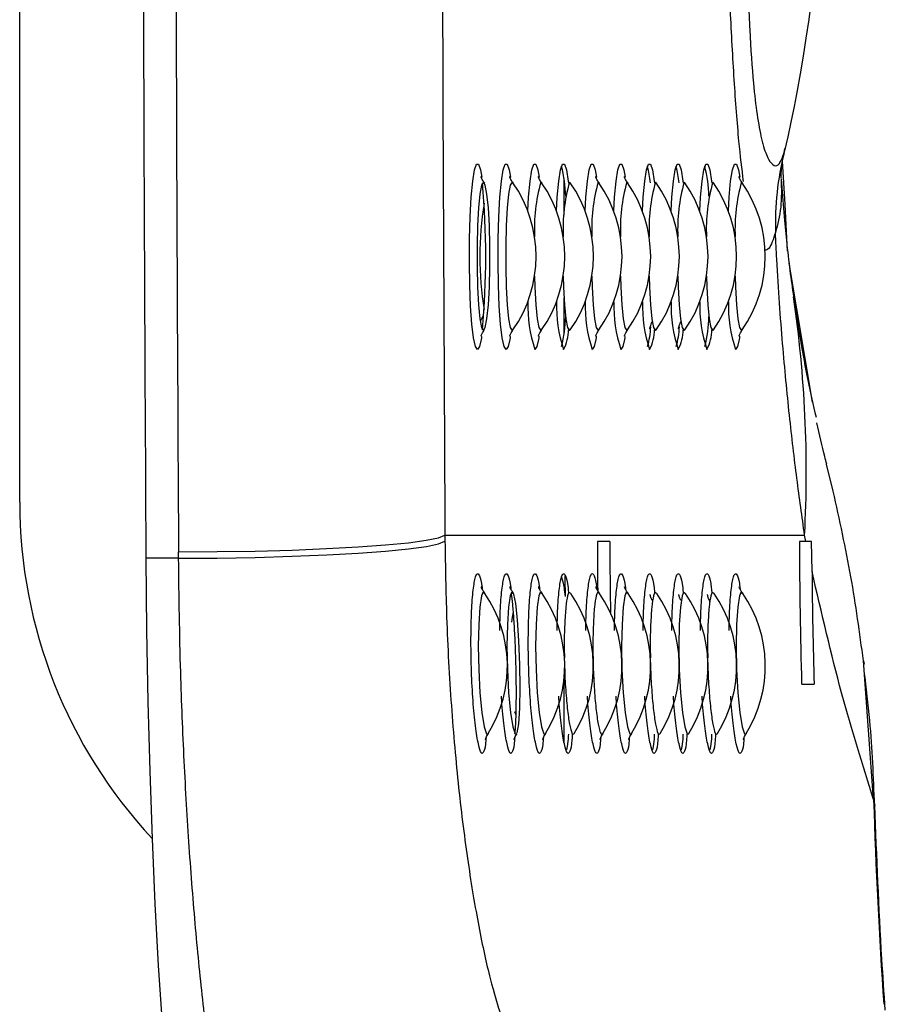
# Model space of a CAD drawing. Units: millimetres. Extents: x -2713 to 22494, y 2598 to 17448.
# Drawn here: x 10471 to 10523, y 6324 to 6385 of the extents above; entities that cross this region are included whole.
import ezdxf

# ---------------------------------------------------------------- set-up
doc = ezdxf.new("R2010")
doc.units = ezdxf.units.MM

msp = doc.modelspace()

# ---------------------------------------------------------------- linework, layer by layer
at = {"color": 7, "linetype": 'Continuous', "lineweight": 25}
for p, q in [((10470.656, 6355.062), (10470.656, 6390.668)), ((10517.34, 6373.231), (10517.191, 6375.866)), ((10503.87, 6372.711), (10503.87, 6374.682)), ((10504.24, 6374.549), (10504.191, 6374.584)), ((10509.485, 6374.549), (10509.435, 6374.584)), ((10511.233, 6374.549), (10511.184, 6374.584)), ((10512.981, 6374.549), (10512.932, 6374.584)), ((10503.87, 6365.443), (10503.87, 6367.413)), ((10498.769, 6366.111), (10498.953, 6366.478)), ((10520.282, 6355.737), (10519.878, 6357.388)), ((10496.596, 6353.057), (10496.598, 6352.686)), ((10496.596, 6353.057), (10518.536, 6353.057)), ((10518.613, 6352.662), (10518.536, 6353.057)), ((10506.654, 6352.662), (10505.894, 6352.662)), ((10518.613, 6352.662), (10518.219, 6352.662)), ((10518.962, 6352.662), (10518.613, 6352.662)), ((10518.987, 6350.839), (10518.962, 6352.662)), ((10480.347, 6351.641), (10480.345, 6352.036)), ((10480.347, 6351.641), (10478.355, 6351.641)), ((10522.747, 6336.919), (10522.123, 6345.39)), ((10522.123, 6345.39), (10522.17, 6345.178)), ((10503.87, 6340.38), (10503.87, 6344.367)), ((10518.356, 6343.962), (10519.117, 6343.962)), ((10500.845, 6342.295), (10500.913, 6342.094)), ((10500.927, 6340.892), (10500.976, 6340.957)), ((10504.424, 6340.892), (10504.472, 6340.955)), ((10509.669, 6340.892), (10509.717, 6340.955)), ((10511.417, 6340.892), (10511.465, 6340.955)), ((10513.165, 6340.892), (10513.213, 6340.955)), ((10522.747, 6336.919), (10522.819, 6336.566))]:
    msp.add_line(p, q, dxfattribs=at)
at = {"color": 8, "linetype": 'Continuous', "lineweight": 25}
for p, q in [((10517.283, 6376.385), (10517.33, 6376.646)), ((10502.491, 6374.549), (10502.442, 6374.584)), ((10503.863, 6372.586), (10503.863, 6374.743)), ((10505.988, 6374.549), (10505.939, 6374.584)), ((10507.736, 6374.549), (10507.687, 6374.584)), ((10514.729, 6374.549), (10514.68, 6374.584)), ((10517.501, 6370.374), (10517.34, 6373.231)), ((10519.026, 6361.171), (10517.584, 6369.658)), ((10503.863, 6365.381), (10503.863, 6367.539)), ((10503.863, 6340.427), (10503.863, 6344.285)), ((10499.179, 6340.892), (10499.228, 6340.957)), ((10502.675, 6340.892), (10502.725, 6340.957)), ((10507.92, 6340.892), (10507.969, 6340.957)), ((10514.913, 6340.892), (10514.962, 6340.957))]:
    msp.add_line(p, q, dxfattribs=at)
at = {"color": 8, "linetype": 'Continuous', "lineweight": 25, "flags": 128}
for points in [[(10498.581, 6364.388), (10498.458, 6364.566), (10498.343, 6365.09), (10498.242, 6365.926), (10498.163, 6367.022), (10498.11, 6368.309), (10498.086, 6369.706), (10498.094, 6371.125), (10498.133, 6372.478), (10498.199, 6373.679), (10498.29, 6374.653), (10498.399, 6375.338), (10498.519, 6375.692), (10498.644, 6375.692), (10498.764, 6375.338), (10498.841, 6374.899)], [(10500.33, 6364.388), (10500.206, 6364.566), (10500.091, 6365.09), (10499.99, 6365.926), (10499.911, 6367.022), (10499.858, 6368.309), (10499.835, 6369.706), (10499.843, 6371.125), (10499.881, 6372.478), (10499.948, 6373.679), (10500.038, 6374.653), (10500.147, 6375.338), (10500.268, 6375.692), (10500.392, 6375.692), (10500.512, 6375.338), (10500.589, 6374.899)], [(10501.645, 6372.838), (10501.696, 6373.679), (10501.786, 6374.653), (10501.895, 6375.338), (10502.016, 6375.692), (10502.14, 6375.692), (10502.261, 6375.338), (10502.337, 6374.899)], [(10505.142, 6372.838), (10505.192, 6373.679), (10505.283, 6374.653), (10505.392, 6375.338), (10505.512, 6375.692), (10505.637, 6375.692), (10505.757, 6375.338), (10505.834, 6374.899)], [(10506.89, 6372.838), (10506.941, 6373.679), (10507.031, 6374.653), (10507.14, 6375.338), (10507.261, 6375.692), (10507.385, 6375.692), (10507.505, 6375.338), (10507.582, 6374.899)], [(10513.883, 6372.838), (10513.934, 6373.679), (10514.024, 6374.653), (10514.133, 6375.338), (10514.254, 6375.692), (10514.378, 6375.692), (10514.498, 6375.338), (10514.575, 6374.899)], [(10500.743, 6374.549), (10500.694, 6374.584), (10500.583, 6374.401), (10500.48, 6373.866), (10500.395, 6373.023), (10500.334, 6371.941), (10500.303, 6370.706), (10500.303, 6369.419), (10500.334, 6368.184), (10500.395, 6367.101), (10500.48, 6366.258), (10500.583, 6365.724), (10500.694, 6365.54), (10500.738, 6365.568)], [(10502.061, 6368.866), (10502.083, 6368.184), (10502.144, 6367.101), (10502.229, 6366.258), (10502.331, 6365.724), (10502.442, 6365.54), (10502.486, 6365.568)], [(10505.558, 6368.866), (10505.579, 6368.184), (10505.64, 6367.101), (10505.725, 6366.258), (10505.827, 6365.724), (10505.939, 6365.54), (10505.982, 6365.568)], [(10507.306, 6368.866), (10507.328, 6368.184), (10507.388, 6367.101), (10507.473, 6366.258), (10507.576, 6365.724), (10507.687, 6365.54), (10507.731, 6365.568)], [(10514.299, 6368.866), (10514.321, 6368.184), (10514.381, 6367.101), (10514.466, 6366.258), (10514.569, 6365.724), (10514.68, 6365.54), (10514.724, 6365.568)], [(10498.803, 6364.984), (10498.705, 6364.566), (10498.581, 6364.388)], [(10500.551, 6364.984), (10500.453, 6364.566), (10500.33, 6364.388)], [(10502.299, 6364.984), (10502.201, 6364.566), (10502.078, 6364.388)], [(10505.796, 6364.984), (10505.698, 6364.566), (10505.575, 6364.388)], [(10507.544, 6364.984), (10507.446, 6364.566), (10507.323, 6364.388)], [(10514.537, 6364.984), (10514.439, 6364.566), (10514.316, 6364.388)], [(10499.002, 6349.486), (10498.911, 6349.547), (10498.832, 6349.346), (10498.726, 6348.66), (10498.654, 6347.602), (10498.628, 6346.286), (10498.653, 6344.848), (10498.729, 6343.44), (10498.846, 6342.223), (10498.988, 6341.348), (10499.131, 6340.923), (10499.179, 6340.892), (10499.179, 6340.892)], [(10502.499, 6349.486), (10502.408, 6349.547), (10502.329, 6349.346), (10502.222, 6348.66), (10502.151, 6347.602), (10502.125, 6346.286), (10502.15, 6344.848), (10502.226, 6343.44), (10502.343, 6342.223), (10502.484, 6341.348), (10502.628, 6340.923), (10502.675, 6340.892), (10502.675, 6340.892)], [(10507.743, 6349.486), (10507.652, 6349.547), (10507.573, 6349.346), (10507.467, 6348.66), (10507.396, 6347.602), (10507.369, 6346.286), (10507.395, 6344.848), (10507.471, 6343.44), (10507.588, 6342.223), (10507.729, 6341.348), (10507.873, 6340.923), (10507.92, 6340.892), (10507.92, 6340.892)], [(10514.736, 6349.486), (10514.645, 6349.547), (10514.566, 6349.346), (10514.46, 6348.66), (10514.389, 6347.602), (10514.362, 6346.286), (10514.388, 6344.848), (10514.464, 6343.44), (10514.581, 6342.223), (10514.722, 6341.348), (10514.866, 6340.923), (10514.913, 6340.892), (10514.913, 6340.892)]]:
    msp.add_lwpolyline(points, dxfattribs=at)
at = {"color": 7, "linetype": 'Continuous', "lineweight": 25, "flags": 128}
for points in [[(10503.394, 6372.838), (10503.444, 6373.679), (10503.535, 6374.653), (10503.644, 6375.338), (10503.764, 6375.692), (10503.888, 6375.692), (10504.009, 6375.338), (10504.118, 6374.653), (10504.132, 6374.533)], [(10508.638, 6372.838), (10508.689, 6373.679), (10508.78, 6374.653), (10508.888, 6375.338), (10509.009, 6375.692), (10509.133, 6375.692), (10509.254, 6375.338), (10509.363, 6374.653), (10509.376, 6374.533)], [(10510.387, 6372.838), (10510.437, 6373.679), (10510.528, 6374.653), (10510.637, 6375.338), (10510.757, 6375.692), (10510.881, 6375.692), (10511.002, 6375.338), (10511.111, 6374.653), (10511.125, 6374.533)], [(10512.135, 6372.838), (10512.185, 6373.679), (10512.276, 6374.653), (10512.385, 6375.338), (10512.505, 6375.692), (10512.63, 6375.692), (10512.75, 6375.338), (10512.859, 6374.653), (10512.873, 6374.533)], [(10498.946, 6374.584), (10498.834, 6374.401), (10498.732, 6373.866), (10498.647, 6373.023), (10498.586, 6371.941), (10498.555, 6370.706), (10498.555, 6369.419), (10498.586, 6368.184), (10498.647, 6367.101), (10498.732, 6366.258), (10498.834, 6365.724), (10498.946, 6365.54), (10499.057, 6365.724), (10499.159, 6366.258), (10499.244, 6367.101), (10499.305, 6368.184), (10499.337, 6369.419), (10499.337, 6370.706), (10499.305, 6371.941), (10499.244, 6373.023), (10499.159, 6373.866), (10499.057, 6374.401), (10498.946, 6374.584)], [(10503.809, 6368.866), (10503.831, 6368.184), (10503.892, 6367.101), (10503.977, 6366.258), (10504.079, 6365.724), (10504.191, 6365.54), (10504.24, 6365.576)], [(10509.054, 6368.866), (10509.076, 6368.184), (10509.137, 6367.101), (10509.222, 6366.258), (10509.324, 6365.724), (10509.435, 6365.54), (10509.485, 6365.576)], [(10510.802, 6368.866), (10510.824, 6368.184), (10510.885, 6367.101), (10510.97, 6366.258), (10511.072, 6365.724), (10511.184, 6365.54), (10511.233, 6365.576)], [(10512.551, 6368.866), (10512.572, 6368.184), (10512.633, 6367.101), (10512.718, 6366.258), (10512.821, 6365.724), (10512.932, 6365.54), (10512.981, 6365.576)], [(10498.833, 6365.17), (10498.82, 6365.09), (10498.803, 6364.984)], [(10500.581, 6365.17), (10500.569, 6365.09), (10500.551, 6364.984)], [(10502.332, 6365.186), (10502.317, 6365.09), (10502.299, 6364.984)], [(10505.828, 6365.186), (10505.813, 6365.09), (10505.796, 6364.984)], [(10507.574, 6365.17), (10507.562, 6365.09), (10507.544, 6364.984)], [(10514.57, 6365.186), (10514.555, 6365.09), (10514.537, 6364.984)], [(10480.345, 6352.036), (10482.698, 6352.049), (10485.026, 6352.086), (10487.271, 6352.147), (10489.378, 6352.231), (10491.294, 6352.335), (10492.973, 6352.457), (10494.373, 6352.593), (10495.46, 6352.741), (10496.207, 6352.897), (10496.596, 6353.057)], [(10480.347, 6351.641), (10482.701, 6351.657), (10485.029, 6351.697), (10487.274, 6351.761), (10489.381, 6351.848), (10491.297, 6351.955), (10492.976, 6352.079), (10494.376, 6352.218), (10495.463, 6352.368), (10496.21, 6352.525), (10496.598, 6352.686)], [(10478.355, 6351.641), (10478.398, 6347.235), (10478.476, 6342.891), (10478.587, 6338.642), (10478.73, 6334.523), (10478.905, 6330.565), (10479.11, 6326.799), (10479.343, 6323.256), (10479.603, 6319.963), (10479.887, 6316.946), (10480.193, 6314.229), (10480.519, 6311.833), (10480.862, 6309.777), (10481.22, 6308.078)], [(10501.006, 6340.996), (10501.103, 6341.55), (10501.16, 6342.499), (10501.179, 6343.747), (10501.161, 6345.163), (10501.108, 6346.597), (10501.024, 6347.891), (10500.915, 6348.888), (10500.79, 6349.46), (10500.659, 6349.547), (10500.58, 6349.346), (10500.474, 6348.66), (10500.402, 6347.602), (10500.376, 6346.286), (10500.402, 6344.848), (10500.478, 6343.44), (10500.595, 6342.223), (10500.736, 6341.348), (10500.88, 6340.923), (10500.927, 6340.892), (10500.927, 6340.892)], [(10511.24, 6349.486), (10511.149, 6349.547), (10511.07, 6349.346), (10510.964, 6348.66), (10510.892, 6347.602), (10510.866, 6346.286), (10510.891, 6344.848), (10510.967, 6343.44), (10511.084, 6342.223), (10511.225, 6341.348), (10511.369, 6340.923), (10511.417, 6340.892), (10511.417, 6340.892)]]:
    msp.add_lwpolyline(points, dxfattribs=at)
at = {"color": 7, "linetype": 'Continuous', "lineweight": 25}
for centre, radius, start, end in [((21747.034, 6420.062), 11250.638, 179.6587609, 180.3412391), ((21883.436, 6419.969), 11403.294, 180.0899742, 180.3413313), ((21896.132, 6420.037), 11417.982, 180.1022215, 180.3432143), ((10534.977, 6372.005), 18.228, 166.09651, 181.55109), ((10495.611, 6373.497), 8.353, 1.64344, 14.31607), ((10504.361, 6373.498), 8.343, 1.63827, 14.3249), ((10494.308, 6370.062), 7.844, 325.11441, 34.88559), ((10496.057, 6370.062), 7.844, 325.11441, 34.88559), ((10514.318, 6371.738), 10.52, 164.30692, 182.6151), ((10497.805, 6370.062), 7.844, 325.11441, 34.88559), ((10499.553, 6370.062), 7.844, 325.11441, 34.88559), ((10501.301, 6370.062), 7.844, 325.11441, 34.88559), ((10519.563, 6371.738), 10.52, 164.30692, 182.6151), ((10503.05, 6370.062), 7.844, 325.11441, 34.88559), ((10521.311, 6371.738), 10.52, 164.30692, 182.6151), ((10504.798, 6370.062), 7.844, 325.11441, 34.88559), ((10523.059, 6371.738), 10.52, 164.30692, 182.6151), ((10506.546, 6370.062), 7.844, 325.11441, 34.88559), ((10508.295, 6370.062), 7.844, 325.11441, 34.88559), ((10449.263, 6370.062), 49.824, 354.85136, 5.14864), ((10519.077, 6370.062), 20.35, 170.81272, 189.18728), ((10445.283, 6356.917), 73.355, 356.98338, 8.37412), ((10512.291, 6367.133), 8.898, 179.00916, 197.96706), ((10517.536, 6367.133), 8.898, 179.00916, 197.96706), ((10519.284, 6367.133), 8.898, 179.00916, 197.96706), ((10521.032, 6367.133), 8.898, 179.00916, 197.96706), ((10495.492, 6366.644), 8.472, 345.77394, 358.26655), ((10504.348, 6366.628), 8.357, 345.68558, 358.35125), ((10501.81, 6365.54), 2.322, 330.25416, 1.26161), ((10507.055, 6365.54), 2.322, 330.25416, 1.26161), ((10508.803, 6365.54), 2.322, 330.25416, 1.26161), ((10510.551, 6365.54), 2.322, 330.25416, 1.26161), ((10500.71, 6355.05), 30.055, 179.97778, 222.99824), ((10810.488, 6353.077), 304.595, 180.07809, 180.63994), ((10808.178, 6353.062), 301.523, 180.07601, 180.90027), ((10819.092, 6353.052), 300.874, 180.07426, 181.73127), ((10801.593, 6352.995), 297.691, 180.46384, 180.70833), ((10820.324, 6353.062), 301.345, 180.42252, 181.73038), ((10492.56, 6345.062), 7.844, 328.37024, 34.47058), ((10496.057, 6345.062), 7.844, 328.37024, 34.47058), ((10497.805, 6345.062), 7.844, 328.37024, 34.47058), ((10499.553, 6345.062), 7.844, 328.37024, 34.47058), ((10501.301, 6345.062), 7.844, 328.37024, 34.47058), ((10503.05, 6345.062), 7.844, 328.37024, 34.47058), ((10504.798, 6345.062), 7.844, 328.37024, 34.47058), ((10506.546, 6345.062), 7.844, 328.37024, 34.47058), ((10508.295, 6345.062), 7.844, 328.37024, 34.47058)]:
    msp.add_arc(centre, radius, start, end, dxfattribs=at)
at = {"color": 8, "linetype": 'Continuous', "lineweight": 25}
for centre, radius, start, end in [((10503.092, 6373.99), 6.065, 5.30669, 15.02839), ((10504.84, 6373.99), 6.065, 5.30669, 15.02839), ((10512.57, 6371.738), 10.52, 164.30692, 182.6151), ((10516.066, 6371.738), 10.52, 164.30692, 182.6151), ((10517.815, 6371.738), 10.52, 164.30692, 182.6151), ((10524.807, 6371.738), 10.519, 164.30629, 182.61573), ((10510.543, 6367.133), 8.899, 179.00974, 197.96649), ((10514.039, 6367.133), 8.898, 179.00916, 197.96706), ((10515.787, 6367.133), 8.898, 179.00916, 197.96706), ((10522.78, 6367.133), 8.898, 179.00916, 197.96706), ((10504.008, 6366.009), 5.149, 343.68311, 357.22677), ((10505.756, 6366.009), 5.149, 343.68311, 357.22677)]:
    msp.add_arc(centre, radius, start, end, dxfattribs=at)
at = {"color": 7, "linetype": 'Continuous', "lineweight": 25}
for centre, major_axis, ratio, start_param, end_param in [((10513.88, 6420.062), (0, -50), 0.14, 0.513538, 2.627282), ((10821.564, 6353.057), (198.694, 229.014), 0.975293, 2.32688, 2.368645)]:
    msp.add_ellipse(centre, major_axis=major_axis, ratio=ratio, start_param=start_param, end_param=end_param, dxfattribs=at)
for points, knots in [([(10517.283, 6463.739), (10517.155, 6464.058), (10516.943, 6464.589), (10516.597, 6464.521), (10516.278, 6464.096), (10515.948, 6463.164), (10515.645, 6461.633), (10515.394, 6459.455), (10515.173, 6456.287), (10515.005, 6451.996), (10514.879, 6446.34), (10514.798, 6439.973), (10514.747, 6432.825), (10514.721, 6425.377), (10514.717, 6417.639), (10514.734, 6409.859), (10514.779, 6402.164), (10514.849, 6395.875), (10514.938, 6391.019), (10515.035, 6387.366), (10515.179, 6383.79), (10515.379, 6380.815), (10515.63, 6378.622), (10515.837, 6377.512), (10516.073, 6376.586), (10516.34, 6375.897), (10516.684, 6375.543), (10517.002, 6375.625), (10517.189, 6376.13), (10517.283, 6376.385)], [0, 0, 0, 0, 0.039366, 0.065529, 0.092099, 0.118658, 0.146063, 0.172976, 0.200922, 0.243885, 0.288153, 0.342802, 0.397984, 0.458272, 0.518569, 0.580071, 0.641553, 0.70107, 0.731368, 0.761645, 0.794364, 0.828036, 0.852188, 0.877162, 0.884103, 0.912643, 0.941935, 0.970681, 1, 1, 1, 1]), ([(10517.101, 6374.835), (10517.101, 6374.832), (10517.101, 6374.826), (10517.098, 6375.11), (10517.168, 6375.708), (10517.231, 6376.241), (10517.348, 6376.625), (10517.35, 6376.633)], [0, 0, 0, 0, 0.174219, 0.444399, 0.70685, 0.993689, 1, 1, 1, 1]), ([(10499.021, 6374.527), (10498.99, 6374.567), (10498.895, 6374.688), (10498.832, 6374.84), (10498.797, 6374.934), (10498.799, 6374.929), (10498.799, 6374.927)], [0, 0, 0, 0, 0.15838, 0.479278, 0.785921, 1, 1, 1, 1]), ([(10500.769, 6374.527), (10500.738, 6374.567), (10500.643, 6374.688), (10500.58, 6374.84), (10500.545, 6374.934), (10500.547, 6374.929), (10500.548, 6374.927)], [0, 0, 0, 0, 0.158406, 0.479294, 0.785928, 1, 1, 1, 1]), ([(10502.518, 6374.527), (10502.486, 6374.567), (10502.391, 6374.688), (10502.328, 6374.84), (10502.293, 6374.934), (10502.295, 6374.929), (10502.296, 6374.927)], [0, 0, 0, 0, 0.158396, 0.479305, 0.785882, 1, 1, 1, 1]), ([(10506.014, 6374.527), (10505.983, 6374.567), (10505.888, 6374.688), (10505.825, 6374.84), (10505.79, 6374.934), (10505.792, 6374.929), (10505.792, 6374.927)], [0, 0, 0, 0, 0.158395, 0.479259, 0.785883, 1, 1, 1, 1]), ([(10507.763, 6374.527), (10507.731, 6374.567), (10507.636, 6374.688), (10507.573, 6374.84), (10507.538, 6374.934), (10507.54, 6374.929), (10507.541, 6374.927)], [0, 0, 0, 0, 0.158395, 0.479259, 0.785883, 1, 1, 1, 1]), ([(10514.756, 6374.527), (10514.724, 6374.567), (10514.629, 6374.688), (10514.566, 6374.84), (10514.531, 6374.934), (10514.533, 6374.929), (10514.534, 6374.927)], [0, 0, 0, 0, 0.158402, 0.479281, 0.785925, 1, 1, 1, 1]), ([(10517.104, 6374.8), (10517.119, 6374.204), (10517.149, 6373.008), (10516.887, 6372.011), (10516.755, 6371.512)], [0, 0, 0, 0, 0.499008, 1, 1, 1, 1]), ([(10517.104, 6374.8), (10517.155, 6374.083), (10517.258, 6372.64), (10517.438, 6370.865), (10517.636, 6369.16), (10517.782, 6368.12), (10517.855, 6367.6)], [0, 0, 0, 0, 0.218983, 0.440635, 0.720021, 1, 1, 1, 1]), ([(10518.536, 6353.057), (10518.377, 6354.186), (10518.057, 6356.451), (10517.605, 6360.3), (10517.253, 6363.925), (10517.002, 6367.185), (10516.856, 6369.467), (10516.782, 6370.967), (10516.755, 6371.512)], [0, 0, 0, 0, 0.231393, 0.463877, 0.695555, 0.814088, 0.932529, 1, 1, 1, 1]), ([(10517.855, 6367.6), (10518.134, 6365.835), (10518.551, 6363.189), (10519.06, 6360.986), (10519.23, 6360.252)], [0, 0, 0, 0, 0.667074, 1, 1, 1, 1]), ([(10498.8, 6365.199), (10498.8, 6365.199), (10498.801, 6365.2), (10498.846, 6365.337), (10498.946, 6365.495), (10498.994, 6365.57)], [0, 0, 0, 0, 0.3147573, 0.6724672, 1, 1, 1, 1]), ([(10500.548, 6365.199), (10500.549, 6365.199), (10500.549, 6365.2), (10500.595, 6365.337), (10500.695, 6365.495), (10500.742, 6365.57)], [0, 0, 0, 0, 0.3147573, 0.6724672, 1, 1, 1, 1]), ([(10502.297, 6365.199), (10502.297, 6365.199), (10502.297, 6365.2), (10502.343, 6365.337), (10502.443, 6365.495), (10502.491, 6365.57)], [0, 0, 0, 0, 0.3147573, 0.6724672, 1, 1, 1, 1]), ([(10505.793, 6365.199), (10505.793, 6365.199), (10505.794, 6365.2), (10505.839, 6365.337), (10505.939, 6365.495), (10505.987, 6365.57)], [0, 0, 0, 0, 0.314806, 0.672511, 1, 1, 1, 1]), ([(10507.541, 6365.199), (10507.542, 6365.199), (10507.542, 6365.2), (10507.588, 6365.337), (10507.688, 6365.495), (10507.735, 6365.57)], [0, 0, 0, 0, 0.314806, 0.672511, 1, 1, 1, 1]), ([(10509.09, 6365.66), (10509.089, 6365.656), (10509.085, 6365.629), (10509.112, 6365.737), (10509.156, 6365.912), (10509.237, 6366.071), (10509.258, 6366.111)], [0, 0, 0, 0, 0.088427, 0.482934, 0.868699, 1, 1, 1, 1]), ([(10510.839, 6365.66), (10510.838, 6365.656), (10510.833, 6365.629), (10510.86, 6365.737), (10510.904, 6365.912), (10510.986, 6366.071), (10511.007, 6366.111)], [0, 0, 0, 0, 0.088427, 0.482934, 0.868699, 1, 1, 1, 1]), ([(10514.535, 6365.199), (10514.535, 6365.199), (10514.535, 6365.2), (10514.581, 6365.337), (10514.681, 6365.495), (10514.728, 6365.57)], [0, 0, 0, 0, 0.314794, 0.672485, 1, 1, 1, 1]), ([(10519.886, 6357.389), (10519.847, 6357.539), (10519.652, 6358.296), (10519.446, 6359.194), (10519.28, 6359.915)], [0, 0, 0, 0, 0.196916, 1, 1, 1, 1]), ([(10522.123, 6345.39), (10521.893, 6347.096), (10521.43, 6350.525), (10520.666, 6353.994), (10520.282, 6355.737)], [0, 0, 0, 0, 0.497601, 1, 1, 1, 1]), ([(10496.598, 6352.686), (10496.623, 6351.133), (10496.677, 6347.7), (10496.964, 6342.593), (10497.413, 6337.523), (10497.993, 6332.974), (10498.656, 6329.049), (10499.359, 6325.818), (10499.815, 6324.369), (10500.044, 6323.644)], [0, 0, 0, 0, 0.119444, 0.264114, 0.408813, 0.555443, 0.702108, 0.851042, 1, 1, 1, 1]), ([(10484.725, 6308.078), (10484.525, 6308.777), (10484.125, 6310.178), (10483.52, 6313.001), (10482.927, 6316.306), (10482.363, 6320.123), (10481.842, 6324.373), (10481.377, 6329.01), (10480.985, 6333.987), (10480.677, 6339.23), (10480.435, 6345.118), (10480.379, 6349.313), (10480.347, 6351.641)], [0, 0, 0, 0, 0.0974625, 0.1952364, 0.2927, 0.3901421, 0.487895, 0.5853365, 0.6829046, 0.7807849, 0.8783516, 1, 1, 1, 1]), ([(10503.442, 6347.239), (10503.446, 6347.574), (10503.458, 6348.482), (10503.545, 6349.633), (10503.663, 6350.414), (10503.801, 6350.77), (10503.946, 6350.644), (10504.071, 6350.173), (10504.128, 6349.623), (10504.14, 6349.508)], [0, 0, 0, 0, 0.105226, 0.284881, 0.466311, 0.583241, 0.766964, 0.950895, 1, 1, 1, 1]), ([(10508.686, 6347.239), (10508.691, 6347.574), (10508.703, 6348.482), (10508.79, 6349.633), (10508.908, 6350.414), (10509.046, 6350.769), (10509.191, 6350.645), (10509.317, 6350.167), (10509.375, 6349.608), (10509.388, 6349.484)], [0, 0, 0, 0, 0.104859, 0.283887, 0.464688, 0.581205, 0.764292, 0.947575, 1, 1, 1, 1]), ([(10510.435, 6347.239), (10510.439, 6347.574), (10510.451, 6348.482), (10510.538, 6349.633), (10510.656, 6350.414), (10510.794, 6350.769), (10510.939, 6350.645), (10511.065, 6350.167), (10511.123, 6349.608), (10511.136, 6349.484)], [0, 0, 0, 0, 0.104859, 0.283887, 0.464688, 0.581205, 0.764292, 0.947575, 1, 1, 1, 1]), ([(10512.183, 6347.239), (10512.187, 6347.574), (10512.199, 6348.482), (10512.287, 6349.633), (10512.405, 6350.414), (10512.543, 6350.769), (10512.688, 6350.645), (10512.814, 6350.167), (10512.871, 6349.608), (10512.884, 6349.484)], [0, 0, 0, 0, 0.104859, 0.283887, 0.464688, 0.581205, 0.764292, 0.947575, 1, 1, 1, 1]), ([(10522.747, 6336.919), (10522.081, 6339.022), (10520.747, 6343.23), (10519.574, 6348.302), (10518.987, 6350.839)], [0, 0, 0, 0, 0.499537, 1, 1, 1, 1]), ([(10503.713, 6350.497), (10503.764, 6350.313), (10503.838, 6350.041), (10503.903, 6349.493), (10503.924, 6349.315)], [0, 0, 0, 0, 0.673794, 1, 1, 1, 1]), ([(10499.03, 6349.511), (10499.013, 6349.531), (10498.924, 6349.635), (10498.859, 6349.788), (10498.811, 6349.905), (10498.811, 6349.906), (10498.812, 6349.907)], [0, 0, 0, 0, 0.084706, 0.427763, 0.740758, 1, 1, 1, 1]), ([(10500.778, 6349.511), (10500.761, 6349.531), (10500.672, 6349.635), (10500.607, 6349.788), (10500.559, 6349.905), (10500.56, 6349.906), (10500.56, 6349.907)], [0, 0, 0, 0, 0.08468, 0.427793, 0.7408, 1, 1, 1, 1]), ([(10500.633, 6349.481), (10500.635, 6349.474), (10500.658, 6349.327), (10500.715, 6348.803), (10500.789, 6347.915), (10500.852, 6346.787), (10500.889, 6345.949), (10500.898, 6345.517), (10500.899, 6345.506)], [0, 0, 0, 0, 0.01101, 0.231486, 0.474557, 0.730895, 0.992836, 1, 1, 1, 1]), ([(10502.527, 6349.511), (10502.509, 6349.531), (10502.42, 6349.635), (10502.355, 6349.788), (10502.307, 6349.905), (10502.308, 6349.906), (10502.308, 6349.907)], [0, 0, 0, 0, 0.08468, 0.427793, 0.7408, 1, 1, 1, 1]), ([(10504.247, 6349.486), (10504.217, 6349.528), (10504.158, 6349.61), (10504.061, 6349.332), (10503.965, 6348.732), (10503.893, 6347.647), (10503.864, 6346.532), (10503.88, 6345.809), (10503.886, 6345.567)], [0, 0, 0, 0, 0.147662, 0.281537, 0.48903, 0.694047, 0.897836, 1, 1, 1, 1]), ([(10506.023, 6349.511), (10506.006, 6349.531), (10505.917, 6349.635), (10505.852, 6349.788), (10505.804, 6349.905), (10505.804, 6349.906), (10505.805, 6349.907)], [0, 0, 0, 0, 0.08468, 0.427793, 0.7408, 1, 1, 1, 1]), ([(10507.771, 6349.511), (10507.754, 6349.531), (10507.665, 6349.635), (10507.6, 6349.788), (10507.552, 6349.905), (10507.553, 6349.906), (10507.553, 6349.907)], [0, 0, 0, 0, 0.08468, 0.427793, 0.7408, 1, 1, 1, 1]), ([(10509.235, 6349.068), (10509.207, 6349.133), (10509.14, 6349.293), (10509.11, 6349.418), (10509.108, 6349.426), (10509.107, 6349.43)], [0, 0, 0, 0, 0.276964, 0.669981, 1, 1, 1, 1]), ([(10509.492, 6349.486), (10509.461, 6349.528), (10509.403, 6349.61), (10509.306, 6349.332), (10509.21, 6348.732), (10509.138, 6347.647), (10509.108, 6346.532), (10509.125, 6345.809), (10509.13, 6345.567)], [0, 0, 0, 0, 0.1476615, 0.2815442, 0.4890289, 0.6940509, 0.8978359, 1, 1, 1, 1]), ([(10510.983, 6349.068), (10510.955, 6349.133), (10510.888, 6349.293), (10510.858, 6349.418), (10510.856, 6349.426), (10510.855, 6349.43)], [0, 0, 0, 0, 0.276963, 0.669925, 1, 1, 1, 1]), ([(10512.763, 6348.99), (10512.723, 6349.085), (10512.642, 6349.274), (10512.606, 6349.419), (10512.604, 6349.427), (10512.603, 6349.43)], [0, 0, 0, 0, 0.352206, 0.704275, 1, 1, 1, 1]), ([(10512.989, 6349.486), (10512.958, 6349.528), (10512.899, 6349.61), (10512.802, 6349.332), (10512.706, 6348.732), (10512.634, 6347.647), (10512.605, 6346.532), (10512.621, 6345.809), (10512.627, 6345.567)], [0, 0, 0, 0, 0.14767, 0.281544, 0.489029, 0.694051, 0.897836, 1, 1, 1, 1]), ([(10514.764, 6349.511), (10514.747, 6349.531), (10514.658, 6349.635), (10514.593, 6349.788), (10514.545, 6349.905), (10514.546, 6349.906), (10514.546, 6349.907)], [0, 0, 0, 0, 0.0846794, 0.4277477, 0.7408017, 1, 1, 1, 1]), ([(10500.752, 6348.311), (10500.744, 6348.294), (10500.706, 6348.209), (10500.675, 6347.95), (10500.65, 6347.743)], [0, 0, 0, 0, 0.197407, 1, 1, 1, 1]), ([(10500.899, 6345.506), (10500.909, 6345.094), (10500.93, 6344.259), (10500.934, 6343.055), (10500.916, 6341.998), (10500.882, 6341.255), (10500.855, 6340.991), (10500.847, 6340.905)], [0, 0, 0, 0, 0.221178, 0.447554, 0.672577, 0.893819, 1, 1, 1, 1]), ([(10503.891, 6345.275), (10503.893, 6345.132), (10503.902, 6344.505), (10503.97, 6343.397), (10504.087, 6342.159), (10504.232, 6341.273), (10504.348, 6340.923), (10504.408, 6340.898), (10504.424, 6340.892)], [0, 0, 0, 0, 0.062216, 0.274035, 0.488713, 0.70564, 0.923191, 1, 1, 1, 1]), ([(10509.136, 6345.275), (10509.138, 6345.132), (10509.146, 6344.505), (10509.215, 6343.397), (10509.332, 6342.159), (10509.477, 6341.273), (10509.593, 6340.923), (10509.653, 6340.898), (10509.669, 6340.892)], [0, 0, 0, 0, 0.062216, 0.274035, 0.488713, 0.70564, 0.923191, 1, 1, 1, 1]), ([(10512.632, 6345.275), (10512.634, 6345.132), (10512.643, 6344.505), (10512.712, 6343.397), (10512.828, 6342.159), (10512.973, 6341.273), (10513.089, 6340.923), (10513.149, 6340.898), (10513.165, 6340.892)], [0, 0, 0, 0, 0.062216, 0.274037, 0.488711, 0.705639, 0.9232, 1, 1, 1, 1]), ([(10522.801, 6336.567), (10522.736, 6338.294), (10522.634, 6341.027), (10522.298, 6343.737), (10522.174, 6344.735)], [0, 0, 0, 0, 0.631837, 1, 1, 1, 1]), ([(10504.121, 6339.74), (10504.101, 6339.748), (10504.026, 6339.779), (10503.879, 6340.219), (10503.702, 6341.353), (10503.582, 6342.441), (10503.546, 6343.134), (10503.542, 6343.222)], [0, 0, 0, 0, 0.101188, 0.387941, 0.674375, 0.958473, 1, 1, 1, 1]), ([(10509.366, 6339.74), (10509.346, 6339.748), (10509.271, 6339.779), (10509.124, 6340.219), (10508.947, 6341.353), (10508.827, 6342.441), (10508.791, 6343.134), (10508.786, 6343.222)], [0, 0, 0, 0, 0.101188, 0.387941, 0.674375, 0.958473, 1, 1, 1, 1]), ([(10511.114, 6339.74), (10511.094, 6339.748), (10511.019, 6339.779), (10510.872, 6340.219), (10510.695, 6341.353), (10510.575, 6342.441), (10510.539, 6343.134), (10510.535, 6343.222)], [0, 0, 0, 0, 0.101179, 0.387935, 0.674372, 0.958473, 1, 1, 1, 1]), ([(10512.862, 6339.74), (10512.842, 6339.748), (10512.767, 6339.779), (10512.62, 6340.219), (10512.444, 6341.353), (10512.323, 6342.441), (10512.288, 6343.134), (10512.283, 6343.222)], [0, 0, 0, 0, 0.101179, 0.387935, 0.674372, 0.958473, 1, 1, 1, 1]), ([(10499.08, 6340.626), (10499.099, 6340.684), (10499.125, 6340.768), (10499.219, 6340.902), (10499.248, 6340.943)], [0, 0, 0, 0, 0.692404, 1, 1, 1, 1]), ([(10500.828, 6340.626), (10500.847, 6340.684), (10500.873, 6340.768), (10500.967, 6340.902), (10500.996, 6340.943)], [0, 0, 0, 0, 0.692404, 1, 1, 1, 1]), ([(10502.577, 6340.626), (10502.595, 6340.684), (10502.622, 6340.768), (10502.715, 6340.902), (10502.744, 6340.943)], [0, 0, 0, 0, 0.692404, 1, 1, 1, 1]), ([(10504.123, 6340.91), (10504.116, 6340.758), (10504.091, 6340.271), (10504.041, 6340.078), (10504.006, 6339.944)], [0, 0, 0, 0, 0.312138, 1, 1, 1, 1]), ([(10504.364, 6340.959), (10504.357, 6340.823), (10504.327, 6340.263), (10504.24, 6339.844), (10504.155, 6339.769), (10504.121, 6339.74)], [0, 0, 0, 0, 0.163273, 0.668764, 1, 1, 1, 1]), ([(10506.073, 6340.626), (10506.092, 6340.684), (10506.118, 6340.768), (10506.212, 6340.902), (10506.241, 6340.943)], [0, 0, 0, 0, 0.692378, 1, 1, 1, 1]), ([(10507.821, 6340.626), (10507.84, 6340.684), (10507.866, 6340.768), (10507.96, 6340.902), (10507.989, 6340.943)], [0, 0, 0, 0, 0.692378, 1, 1, 1, 1]), ([(10509.606, 6340.907), (10509.599, 6340.789), (10509.57, 6340.25), (10509.485, 6339.845), (10509.399, 6339.77), (10509.366, 6339.74)], [0, 0, 0, 0, 0.144855, 0.661489, 1, 1, 1, 1]), ([(10511.354, 6340.907), (10511.348, 6340.789), (10511.318, 6340.25), (10511.233, 6339.845), (10511.148, 6339.77), (10511.114, 6339.74)], [0, 0, 0, 0, 0.144853, 0.661478, 1, 1, 1, 1]), ([(10513.102, 6340.907), (10513.096, 6340.789), (10513.066, 6340.25), (10512.981, 6339.845), (10512.896, 6339.77), (10512.862, 6339.74)], [0, 0, 0, 0, 0.144853, 0.661478, 1, 1, 1, 1]), ([(10514.814, 6340.626), (10514.833, 6340.684), (10514.859, 6340.768), (10514.953, 6340.902), (10514.982, 6340.943)], [0, 0, 0, 0, 0.692378, 1, 1, 1, 1]), ([(10499.058, 6340.557), (10499.058, 6340.556), (10499.057, 6340.556), (10499.075, 6340.612), (10499.08, 6340.626)], [0, 0, 0, 0, 0.745949, 1, 1, 1, 1]), ([(10500.807, 6340.557), (10500.806, 6340.556), (10500.805, 6340.556), (10500.824, 6340.612), (10500.828, 6340.626)], [0, 0, 0, 0, 0.745949, 1, 1, 1, 1]), ([(10502.555, 6340.557), (10502.554, 6340.556), (10502.553, 6340.556), (10502.572, 6340.612), (10502.577, 6340.626)], [0, 0, 0, 0, 0.745949, 1, 1, 1, 1]), ([(10506.051, 6340.557), (10506.051, 6340.556), (10506.05, 6340.556), (10506.068, 6340.612), (10506.073, 6340.626)], [0, 0, 0, 0, 0.745836, 1, 1, 1, 1]), ([(10507.8, 6340.557), (10507.799, 6340.556), (10507.798, 6340.556), (10507.817, 6340.612), (10507.821, 6340.626)], [0, 0, 0, 0, 0.745836, 1, 1, 1, 1]), ([(10514.793, 6340.557), (10514.792, 6340.556), (10514.791, 6340.556), (10514.81, 6340.612), (10514.814, 6340.626)], [0, 0, 0, 0, 0.745949, 1, 1, 1, 1]), ([(10523.457, 6324.072), (10523.385, 6325.111), (10523.097, 6329.27), (10522.938, 6333.438), (10522.819, 6336.565)], [0, 0, 0, 0, 0.24998, 1, 1, 1, 1])]:
    msp.add_open_spline(points, degree=3, knots=knots, dxfattribs=at)
at = {"color": 8, "linetype": 'Continuous', "lineweight": 25}
for points, knots in [([(10514.808, 6374.624), (10514.713, 6375.411), (10514.5, 6377.182), (10514.232, 6380.788), (10513.991, 6385.224), (10513.833, 6389.035), (10513.766, 6391.437), (10513.749, 6392.056)], [0, 0, 0, 0, 0.185536, 0.417785, 0.650469, 0.909854, 1, 1, 1, 1]), ([(10516.755, 6371.512), (10516.626, 6371.118), (10516.412, 6370.469), (10516.192, 6370.447), (10516.105, 6370.438)], [0, 0, 0, 0, 0.606825, 1, 1, 1, 1]), ([(10498.876, 6339.74), (10498.856, 6339.748), (10498.781, 6339.779), (10498.635, 6340.222), (10498.454, 6341.342), (10498.303, 6342.908), (10498.205, 6344.722), (10498.172, 6346.577), (10498.206, 6348.275), (10498.299, 6349.64), (10498.419, 6350.413), (10498.557, 6350.772), (10498.701, 6350.633), (10498.816, 6350.242), (10498.864, 6349.796), (10498.867, 6349.773)], [0, 0, 0, 0, 0.032437, 0.124369, 0.216194, 0.307273, 0.397292, 0.486422, 0.575223, 0.664383, 0.754423, 0.812454, 0.903632, 0.994914, 1, 1, 1, 1]), ([(10499.945, 6347.239), (10499.949, 6347.574), (10499.962, 6348.482), (10500.049, 6349.633), (10500.167, 6350.414), (10500.305, 6350.771), (10500.449, 6350.633), (10500.564, 6350.242), (10500.612, 6349.796), (10500.615, 6349.773)], [0, 0, 0, 0, 0.10948, 0.296398, 0.485162, 0.60682, 0.797971, 0.989337, 1, 1, 1, 1]), ([(10502.373, 6339.74), (10502.353, 6339.748), (10502.277, 6339.779), (10502.132, 6340.222), (10501.95, 6341.342), (10501.799, 6342.908), (10501.701, 6344.722), (10501.669, 6346.577), (10501.703, 6348.275), (10501.795, 6349.64), (10501.915, 6350.413), (10502.053, 6350.772), (10502.198, 6350.633), (10502.313, 6350.242), (10502.361, 6349.796), (10502.363, 6349.773)], [0, 0, 0, 0, 0.032439, 0.124369, 0.216196, 0.307274, 0.397293, 0.486422, 0.575224, 0.664384, 0.754424, 0.812454, 0.903632, 0.994914, 1, 1, 1, 1]), ([(10505.19, 6347.239), (10505.194, 6347.574), (10505.206, 6348.482), (10505.294, 6349.633), (10505.412, 6350.415), (10505.55, 6350.768), (10505.695, 6350.653), (10505.807, 6350.195), (10505.858, 6349.794), (10505.861, 6349.77)], [0, 0, 0, 0, 0.109282, 0.29586, 0.484279, 0.605714, 0.796516, 0.987532, 1, 1, 1, 1]), ([(10506.938, 6347.239), (10506.942, 6347.574), (10506.955, 6348.482), (10507.042, 6349.633), (10507.16, 6350.414), (10507.298, 6350.771), (10507.442, 6350.633), (10507.557, 6350.242), (10507.605, 6349.796), (10507.608, 6349.773)], [0, 0, 0, 0, 0.1094826, 0.2964015, 0.4851659, 0.6068237, 0.7979746, 0.989341, 1, 1, 1, 1]), ([(10513.931, 6347.239), (10513.936, 6347.574), (10513.948, 6348.482), (10514.035, 6349.633), (10514.153, 6350.414), (10514.291, 6350.771), (10514.435, 6350.633), (10514.55, 6350.242), (10514.598, 6349.796), (10514.601, 6349.773)], [0, 0, 0, 0, 0.10948, 0.296398, 0.485168, 0.606819, 0.797976, 0.989337, 1, 1, 1, 1]), ([(10505.995, 6349.486), (10505.964, 6349.528), (10505.906, 6349.609), (10505.809, 6349.332), (10505.714, 6348.732), (10505.64, 6347.648), (10505.612, 6346.305), (10505.638, 6344.835), (10505.716, 6343.398), (10505.836, 6342.16), (10505.98, 6341.267), (10506.095, 6340.939), (10506.175, 6340.872), (10506.205, 6340.927), (10506.221, 6340.957)], [0, 0, 0, 0, 0.069856, 0.133608, 0.232417, 0.33005, 0.427094, 0.524396, 0.622707, 0.722345, 0.823026, 0.923998, 0.959646, 1, 1, 1, 1]), ([(10500.624, 6339.74), (10500.605, 6339.748), (10500.529, 6339.779), (10500.382, 6340.219), (10500.206, 6341.353), (10500.085, 6342.441), (10500.05, 6343.134), (10500.045, 6343.222)], [0, 0, 0, 0, 0.101188, 0.3879427, 0.674371, 0.9584707, 1, 1, 1, 1]), ([(10506.095, 6340.676), (10506.093, 6340.639), (10506.067, 6340.19), (10505.987, 6339.872), (10505.886, 6339.714), (10505.773, 6339.792), (10505.627, 6340.215), (10505.45, 6341.354), (10505.33, 6342.441), (10505.295, 6343.134), (10505.29, 6343.222)], [0, 0, 0, 0, 0.017043, 0.205969, 0.329766, 0.397586, 0.589777, 0.781755, 0.972167, 1, 1, 1, 1]), ([(10507.617, 6339.74), (10507.598, 6339.748), (10507.522, 6339.779), (10507.375, 6340.219), (10507.199, 6341.353), (10507.079, 6342.441), (10507.043, 6343.134), (10507.038, 6343.222)], [0, 0, 0, 0, 0.101188, 0.387941, 0.674375, 0.958473, 1, 1, 1, 1]), ([(10514.61, 6339.74), (10514.591, 6339.748), (10514.515, 6339.779), (10514.368, 6340.219), (10514.192, 6341.353), (10514.072, 6342.441), (10514.036, 6343.134), (10514.031, 6343.222)], [0, 0, 0, 0, 0.101179, 0.387935, 0.674372, 0.958473, 1, 1, 1, 1]), ([(10509.368, 6340.91), (10509.361, 6340.758), (10509.336, 6340.271), (10509.285, 6340.078), (10509.25, 6339.944)], [0, 0, 0, 0, 0.312115, 1, 1, 1, 1]), ([(10511.116, 6340.91), (10511.109, 6340.758), (10511.084, 6340.271), (10511.034, 6340.078), (10510.999, 6339.944)], [0, 0, 0, 0, 0.312115, 1, 1, 1, 1]), ([(10512.865, 6340.91), (10512.857, 6340.758), (10512.833, 6340.271), (10512.782, 6340.078), (10512.747, 6339.944)], [0, 0, 0, 0, 0.312115, 1, 1, 1, 1]), ([(10499.102, 6340.676), (10499.1, 6340.639), (10499.074, 6340.19), (10498.995, 6339.85), (10498.91, 6339.771), (10498.876, 6339.74)], [0, 0, 0, 0, 0.051683, 0.624589, 1, 1, 1, 1]), ([(10500.85, 6340.676), (10500.848, 6340.639), (10500.822, 6340.19), (10500.743, 6339.85), (10500.658, 6339.771), (10500.624, 6339.74)], [0, 0, 0, 0, 0.051683, 0.624589, 1, 1, 1, 1]), ([(10502.599, 6340.676), (10502.596, 6340.639), (10502.57, 6340.19), (10502.491, 6339.85), (10502.406, 6339.771), (10502.373, 6339.74)], [0, 0, 0, 0, 0.051683, 0.624589, 1, 1, 1, 1]), ([(10507.843, 6340.676), (10507.841, 6340.639), (10507.815, 6340.19), (10507.736, 6339.85), (10507.651, 6339.771), (10507.617, 6339.74)], [0, 0, 0, 0, 0.051683, 0.624589, 1, 1, 1, 1]), ([(10514.836, 6340.676), (10514.834, 6340.639), (10514.808, 6340.19), (10514.729, 6339.85), (10514.644, 6339.771), (10514.61, 6339.74)], [0, 0, 0, 0, 0.051683, 0.624589, 1, 1, 1, 1])]:
    msp.add_open_spline(points, degree=3, knots=knots, dxfattribs=at)

doc.saveas('drawing.dxf')
